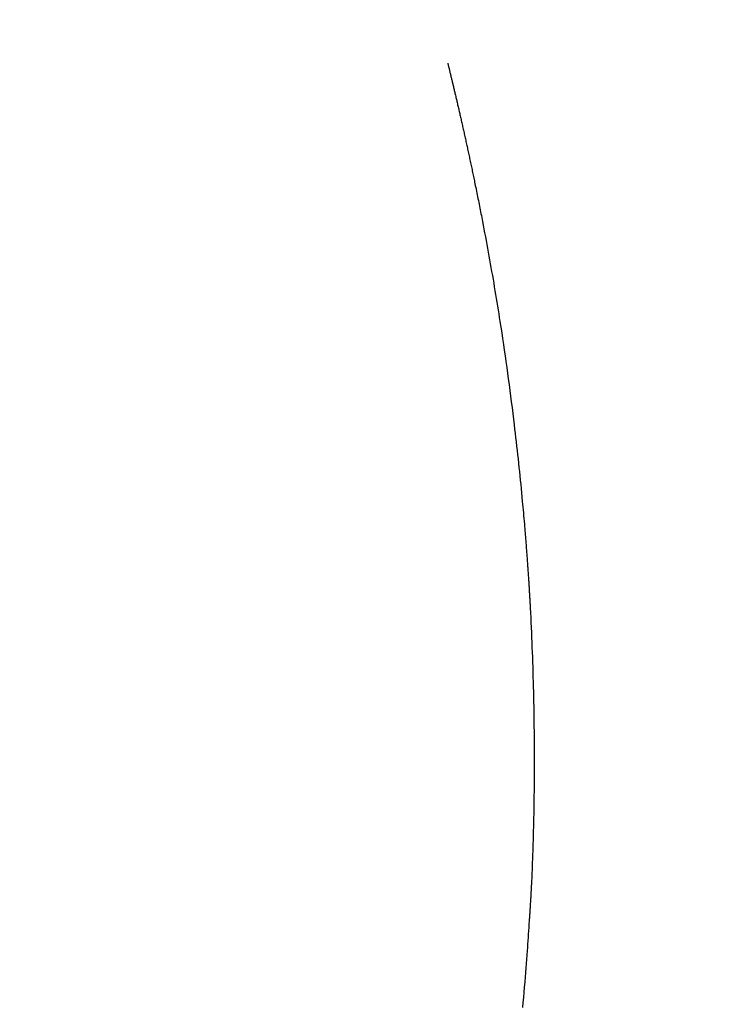
# Model space of a CAD drawing. Extents: x 15.94 to 24.74, y -2.14 to 3.85.
# Drawn here: x 21.41 to 21.46, y 2.34 to 2.41 of the extents above; entities that cross this region are included whole.
import ezdxf

# ---------------------------------------------------------------- set-up
doc = ezdxf.new("R2010")
doc.units = 0
doc.header["$MEASUREMENT"] = 0
doc.layers.add('CK_LEVEL_251', color=7, linetype='CONTINUOUS')
doc.layers.add('CK_LEVEL_252', color=7, linetype='CONTINUOUS')
doc.dimstyles.new('DIMSTYLE1', dxfattribs={"dimtxt": 0.09, "dimasz": 0.09, "dimexe": 0.09, "dimexo": 0.0625, "dimgap": 0.09, "dimtad": 0, "dimtih": 1, "dimtoh": 1, "dimdec": 4, "dimzin": 0, "dimtxsty": 'STANDARD', "dimcen": 0.09, "dimazin": 3, "dimtfac": 1, "dimtdec": 4, "dimtofl": 0, "dimtmove": 0, "dimatfit": 3, "dimtolj": 1, "dimtzin": 0})

# ---------------------------------------------------------------- blocks, each defined once
blk = doc.blocks.new('*D2')
at = {"layer": 'CK_LEVEL_251', "color": 4, "linetype": 'CONTINUOUS'}
for p, q in [((21.91287, 2.616521), (21.91287, 2.796521)), ((21.306694, 2.616521), (21.93537, 2.616521)), ((21.288002, 2.08273), (21.93537, 2.08273)), ((21.91287, 2.08273), (21.91287, 1.90273))]:
    blk.add_line(p, q, dxfattribs=at)
at = {"layer": 'CK_LEVEL_251', "color": 4, "linetype": 'CONTINUOUS', "invisible_edges": 4}
for points in [[(21.91287, 2.616521), (21.89937, 2.706521), (21.92637, 2.706521)], [(21.91287, 2.08273), (21.92637, 1.99273), (21.89937, 1.99273)]]:
    blk.add_3dface(points, dxfattribs=at)
at = {"layer": 'CK_LEVEL_251', "color": 4, "linetype": 'CONTINUOUS'}
for s, p in [('   .53', (21.55287, 2.365921)), ('[13.5mm]', (21.55287, 2.221921))]:
    blk.add_text(s, height=0.09, dxfattribs=at).set_placement(p)

msp = doc.modelspace()

# ---------------------------------------------------------------- linework, layer by layer
at = {"layer": 'CK_LEVEL_252', "color": 6, "linetype": 'CONTINUOUS'}
msp.add_polyline3d([(21.438826, 2.407832, 1.185661), (21.43884, 2.407776, 1.18565), (21.438854, 2.407719, 1.185639), (21.438868, 2.407662, 1.185627), (21.438882, 2.407605, 1.185616), (21.438896, 2.407549, 1.185604), (21.43891, 2.407492, 1.185593), (21.438924, 2.407435, 1.185582), (21.438938, 2.407378, 1.18557), (21.438952, 2.407321, 1.185559), (21.438967, 2.407259, 1.185546), (21.438982, 2.407196, 1.185534), (21.438997, 2.407134, 1.185521), (21.439012, 2.407071, 1.185509), (21.439028, 2.407009, 1.185496), (21.439043, 2.406946, 1.185484), (21.439058, 2.406883, 1.185471), (21.439073, 2.406821, 1.185459), (21.439088, 2.406758, 1.185446), (21.439105, 2.40669, 1.185433), (21.439121, 2.406622, 1.185419), (21.439137, 2.406554, 1.185405), (21.439154, 2.406486, 1.185392), (21.43917, 2.406418, 1.185378), (21.439186, 2.40635, 1.185364), (21.439203, 2.406281, 1.185351), (21.439219, 2.406213, 1.185337), (21.439235, 2.406145, 1.185324), (21.439253, 2.406072, 1.185309), (21.43927, 2.405998, 1.185294), (21.439288, 2.405925, 1.18528), (21.439305, 2.405851, 1.185265), (21.439322, 2.405778, 1.18525), (21.43934, 2.405705, 1.185236), (21.439357, 2.405631, 1.185221), (21.439375, 2.405558, 1.185207), (21.439392, 2.405484, 1.185192), (21.43941, 2.405406, 1.185176), (21.439429, 2.405327, 1.185161), (21.439447, 2.405249, 1.185145), (21.439466, 2.40517, 1.18513), (21.439484, 2.405092, 1.185114), (21.439502, 2.405013, 1.185098), (21.439521, 2.404935, 1.185083), (21.439539, 2.404856, 1.185067), (21.439557, 2.404778, 1.185052), (21.439576, 2.404695, 1.185035), (21.439596, 2.404611, 1.185019), (21.439615, 2.404528, 1.185002), (21.439634, 2.404445, 1.184986), (21.439653, 2.404362, 1.184969), (21.439673, 2.404278, 1.184953), (21.439692, 2.404195, 1.184936), (21.439711, 2.404112, 1.18492), (21.43973, 2.404029, 1.184903), (21.43975, 2.403941, 1.184886), (21.43977, 2.403853, 1.184869), (21.43979, 2.403765, 1.184852), (21.43981, 2.403677, 1.184834), (21.43983, 2.40359, 1.184817), (21.43985, 2.403502, 1.1848), (21.43987, 2.403414, 1.184783), (21.43989, 2.403326, 1.184765), (21.43991, 2.403238, 1.184748), (21.43993, 2.403146, 1.18473), (21.439951, 2.403054, 1.184712), (21.439972, 2.402962, 1.184694), (21.439993, 2.40287, 1.184676), (21.440013, 2.402778, 1.184658), (21.440034, 2.402686, 1.18464), (21.440054, 2.402594, 1.184622), (21.440075, 2.402502, 1.184604), (21.440095, 2.40241, 1.184586), (21.440117, 2.402314, 1.184567), (21.440138, 2.402218, 1.184548), (21.440159, 2.402122, 1.18453), (21.44018, 2.402026, 1.184511), (21.440202, 2.40193, 1.184492), (21.440223, 2.401834, 1.184474), (21.440244, 2.401737, 1.184455), (21.440265, 2.401641, 1.184436), (21.440286, 2.401545, 1.184418), (21.440308, 2.401445, 1.184398), (21.440329, 2.401346, 1.184379), (21.440351, 2.401246, 1.18436), (21.440373, 2.401146, 1.18434), (21.440394, 2.401046, 1.184321), (21.440416, 2.400946, 1.184302), (21.440437, 2.400846, 1.184283), (21.440459, 2.400747, 1.184263), (21.44048, 2.400647, 1.184244), (21.440502, 2.400543, 1.184224), (21.440525, 2.40044, 1.184204), (21.440547, 2.400337, 1.184184), (21.440569, 2.400233, 1.184165), (21.440591, 2.40013, 1.184145), (21.440612, 2.400027, 1.184125), (21.440634, 2.399923, 1.184105), (21.440656, 2.39982, 1.184085), (21.440678, 2.399717, 1.184066), (21.4407, 2.39961, 1.184045), (21.440723, 2.399504, 1.184025), (21.440745, 2.399397, 1.184005), (21.440767, 2.39929, 1.183984), (21.440789, 2.399184, 1.183964), (21.440811, 2.399077, 1.183944), (21.440834, 2.398971, 1.183923), (21.440856, 2.398864, 1.183903), (21.440878, 2.398757, 1.183883), (21.440906, 2.398617, 1.183856), (21.440935, 2.398477, 1.18383), (21.440964, 2.398336, 1.183803), (21.440993, 2.398196, 1.183777), (21.441021, 2.398055, 1.18375), (21.44105, 2.397915, 1.183723), (21.441078, 2.397774, 1.183697), (21.441106, 2.397634, 1.18367), (21.441134, 2.397493, 1.183644), (21.441163, 2.39735, 1.183617), (21.441191, 2.397208, 1.18359), (21.441219, 2.397065, 1.183564), (21.441248, 2.396923, 1.183537), (21.441276, 2.39678, 1.18351), (21.441304, 2.396637, 1.183483), (21.441332, 2.396494, 1.183456), (21.44136, 2.396352, 1.18343), (21.441387, 2.396209, 1.183403), (21.441443, 2.39592, 1.183349), (21.441499, 2.39563, 1.183295), (21.441554, 2.395341, 1.183242), (21.441609, 2.395052, 1.183188), (21.441663, 2.394762, 1.183135), (21.441717, 2.394472, 1.183081), (21.441771, 2.394183, 1.183028), (21.441824, 2.393893, 1.182975), (21.441877, 2.393603, 1.182922), (21.44193, 2.393312, 1.182869), (21.441982, 2.393021, 1.182817), (21.442034, 2.39273, 1.182764), (21.442086, 2.392439, 1.182712), (21.442137, 2.392148, 1.18266), (21.442188, 2.391857, 1.182608), (21.442238, 2.391565, 1.182556), (21.442288, 2.391274, 1.182505), (21.442338, 2.390982, 1.182454), (21.442386, 2.390694, 1.182404), (21.442434, 2.390407, 1.182354), (21.442482, 2.390119, 1.182304), (21.442529, 2.389831, 1.182255), (21.442576, 2.389543, 1.182206), (21.442622, 2.389255, 1.182157), (21.442668, 2.388966, 1.182108), (21.442714, 2.388678, 1.182059), (21.442759, 2.38839, 1.18201), (21.442825, 2.387958, 1.181937), (21.442891, 2.387526, 1.181863), (21.442956, 2.387094, 1.181789), (21.44302, 2.386662, 1.181716), (21.443083, 2.38623, 1.181642), (21.443145, 2.385798, 1.181567), (21.443207, 2.385366, 1.181493), (21.443267, 2.384934, 1.181419), (21.443327, 2.384501, 1.181344), (21.443386, 2.384069, 1.181269), (21.443444, 2.383636, 1.181194), (21.443501, 2.383203, 1.181119), (21.443558, 2.38277, 1.181045), (21.443614, 2.382337, 1.18097), (21.443669, 2.381904, 1.180896), (21.443723, 2.381471, 1.180821), (21.443776, 2.381038, 1.180748), (21.443829, 2.380604, 1.180674), (21.443867, 2.380285, 1.180621), (21.443905, 2.379965, 1.180567), (21.443942, 2.379645, 1.180514), (21.443979, 2.379326, 1.180461), (21.444015, 2.379006, 1.180408), (21.444051, 2.378686, 1.180355), (21.444087, 2.378366, 1.180303), (21.444122, 2.378046, 1.18025), (21.444156, 2.377726, 1.180198), (21.44419, 2.377406, 1.180146), (21.444224, 2.377086, 1.180094), (21.444257, 2.376766, 1.180043), (21.44429, 2.376446, 1.179991), (21.444322, 2.376126, 1.179939), (21.444353, 2.375806, 1.179888), (21.444385, 2.375486, 1.179836), (21.444415, 2.375166, 1.179785), (21.444445, 2.374846, 1.179733), (21.444465, 2.374633, 1.179699), (21.444485, 2.374419, 1.179665), (21.444504, 2.374206, 1.179631), (21.444523, 2.373993, 1.179597), (21.444542, 2.373779, 1.179563), (21.444561, 2.373566, 1.179528), (21.44458, 2.373353, 1.179494), (21.444598, 2.373139, 1.17946), (21.444616, 2.372926, 1.179426), (21.444625, 2.372822, 1.17941), (21.444633, 2.372719, 1.179393), (21.444642, 2.372615, 1.179376), (21.444651, 2.372511, 1.17936), (21.444659, 2.372408, 1.179343), (21.444668, 2.372304, 1.179327), (21.444676, 2.3722, 1.17931), (21.444684, 2.372097, 1.179294), (21.444693, 2.371993, 1.179277), (21.444701, 2.371893, 1.179261), (21.444709, 2.371792, 1.179245), (21.444717, 2.371692, 1.179229), (21.444725, 2.371592, 1.179214), (21.444732, 2.371491, 1.179198), (21.44474, 2.371391, 1.179182), (21.444748, 2.371291, 1.179166), (21.444756, 2.37119, 1.17915), (21.444763, 2.37109, 1.179134), (21.444771, 2.370994, 1.179119), (21.444778, 2.370898, 1.179104), (21.444785, 2.370801, 1.179089), (21.444792, 2.370705, 1.179074), (21.444799, 2.370609, 1.179059), (21.444806, 2.370513, 1.179044), (21.444813, 2.370417, 1.17903), (21.44482, 2.370321, 1.179015), (21.444827, 2.370225, 1.179), (21.444834, 2.370134, 1.178986), (21.444841, 2.370043, 1.178972), (21.444847, 2.369952, 1.178958), (21.444853, 2.369861, 1.178944), (21.44486, 2.369771, 1.178931), (21.444866, 2.36968, 1.178917), (21.444872, 2.369589, 1.178903), (21.444879, 2.369498, 1.17889), (21.444885, 2.369407, 1.178876), (21.444891, 2.369322, 1.178863), (21.444896, 2.369238, 1.178851), (21.444902, 2.369153, 1.178838), (21.444908, 2.369068, 1.178826), (21.444913, 2.368984, 1.178814), (21.444919, 2.368899, 1.178801), (21.444925, 2.368814, 1.178789), (21.44493, 2.36873, 1.178777), (21.444935, 2.368645, 1.178765), (21.44494, 2.368568, 1.178754), (21.444945, 2.36849, 1.178743), (21.44495, 2.368413, 1.178732), (21.444955, 2.368335, 1.178721), (21.44496, 2.368258, 1.178711), (21.444965, 2.36818, 1.1787), (21.444969, 2.368103, 1.178689), (21.444974, 2.368025, 1.178679), (21.444979, 2.367948, 1.178669), (21.444984, 2.367866, 1.178658), (21.444988, 2.367785, 1.178647), (21.444993, 2.367703, 1.178637), (21.444998, 2.367621, 1.178626), (21.445003, 2.36754, 1.178616), (21.445007, 2.367458, 1.178606), (21.445012, 2.367377, 1.178596), (21.445016, 2.367295, 1.178586), (21.445021, 2.367213, 1.178576), (21.445023, 2.367174, 1.178571), (21.445025, 2.367136, 1.178567), (21.445027, 2.367097, 1.178562), (21.445029, 2.367058, 1.178558), (21.445031, 2.36702, 1.178553), (21.445033, 2.366981, 1.178549), (21.445035, 2.366942, 1.178544), (21.445037, 2.366903, 1.17854), (21.445039, 2.366865, 1.178535), (21.445039, 2.366864, 1.178535), (21.445039, 2.366863, 1.178535), (21.445039, 2.366862, 1.178535), (21.445039, 2.366861, 1.178535), (21.445039, 2.36686, 1.178535), (21.445039, 2.36686, 1.178535), (21.445039, 2.366859, 1.178535), (21.445039, 2.366858, 1.178535), (21.445039, 2.366857, 1.178535), (21.44504, 2.366857, 1.178535), (21.44504, 2.366856, 1.178534), (21.44504, 2.366856, 1.178534), (21.44504, 2.366855, 1.178534), (21.44504, 2.366854, 1.178534), (21.44504, 2.366854, 1.178534), (21.44504, 2.366853, 1.178534), (21.44504, 2.366853, 1.178534), (21.44504, 2.366852, 1.178534), (21.44504, 2.366852, 1.178534), (21.44504, 2.366851, 1.178534), (21.44504, 2.36685, 1.178534), (21.44504, 2.366849, 1.178534), (21.44504, 2.366848, 1.178534), (21.44504, 2.366847, 1.178534), (21.44504, 2.366847, 1.178533), (21.44504, 2.366846, 1.178533), (21.44504, 2.366845, 1.178533), (21.44504, 2.366845, 1.178533), (21.44504, 2.366845, 1.178533), (21.44504, 2.366844, 1.178533), (21.44504, 2.366844, 1.178533), (21.44504, 2.366844, 1.178533), (21.44504, 2.366844, 1.178533), (21.44504, 2.366844, 1.178533), (21.44504, 2.366843, 1.178533), (21.44504, 2.366843, 1.178533), (21.445059, 2.36647, 1.178484), (21.445077, 2.366097, 1.178432), (21.445095, 2.365724, 1.178378), (21.445112, 2.365352, 1.178322), (21.445128, 2.364979, 1.178265), (21.445144, 2.364607, 1.178206), (21.445159, 2.364235, 1.178148), (21.445174, 2.363863, 1.178089), (21.445188, 2.36349, 1.178032), (21.445201, 2.363118, 1.177975), (21.445214, 2.362746, 1.177919), (21.445226, 2.362374, 1.177865), (21.445238, 2.362002, 1.177811), (21.445249, 2.361629, 1.177757), (21.44526, 2.361257, 1.177704), (21.445269, 2.360884, 1.177651), (21.445279, 2.360511, 1.177599), (21.445287, 2.360139, 1.177546), (21.445295, 2.359765, 1.177494), (21.445302, 2.359391, 1.177441), (21.445309, 2.359017, 1.177388), (21.445315, 2.358643, 1.177336), (21.44532, 2.35827, 1.177283), (21.445325, 2.357896, 1.17723), (21.445329, 2.357522, 1.177178), (21.445333, 2.357148, 1.177126), (21.445335, 2.356774, 1.177074), (21.445338, 2.356398, 1.177021), (21.445339, 2.356021, 1.176969), (21.44534, 2.355645, 1.176918), (21.44534, 2.355268, 1.176866), (21.44534, 2.354891, 1.176815), (21.445338, 2.354515, 1.176763), (21.445337, 2.354138, 1.176712), (21.445334, 2.353761, 1.176661), (21.445331, 2.353385, 1.17661), (21.44533, 2.353291, 1.176598), (21.445329, 2.353198, 1.176585), (21.445328, 2.353104, 1.176572), (21.445327, 2.353011, 1.17656), (21.445326, 2.352917, 1.176547), (21.445325, 2.352824, 1.176535), (21.445324, 2.35273, 1.176522), (21.445322, 2.352637, 1.176509), (21.445321, 2.352543, 1.176497), (21.44532, 2.352447, 1.176484), (21.445319, 2.352352, 1.176471), (21.445317, 2.352256, 1.176458), (21.445316, 2.35216, 1.176446), (21.445314, 2.352064, 1.176433), (21.445313, 2.351969, 1.17642), (21.445311, 2.351873, 1.176407), (21.44531, 2.351777, 1.176394), (21.445308, 2.351681, 1.176382), (21.445305, 2.351485, 1.176356), (21.445301, 2.351288, 1.176329), (21.445297, 2.351091, 1.176303), (21.445293, 2.350895, 1.176278), (21.445289, 2.350698, 1.176252), (21.445284, 2.350502, 1.176226), (21.44528, 2.350305, 1.1762), (21.445275, 2.350108, 1.176175), (21.44527, 2.349912, 1.176149), (21.445264, 2.349711, 1.176124), (21.445259, 2.349511, 1.176098), (21.445253, 2.34931, 1.176072), (21.445247, 2.34911, 1.176047), (21.445241, 2.348909, 1.176022), (21.445235, 2.348709, 1.175996), (21.445228, 2.348508, 1.175971), (21.445221, 2.348308, 1.175946), (21.445214, 2.348108, 1.175922), (21.445207, 2.347907, 1.175897), (21.4452, 2.347706, 1.175873), (21.445192, 2.347505, 1.175848), (21.445184, 2.347305, 1.175824), (21.445176, 2.347104, 1.175801), (21.445168, 2.346903, 1.175777), (21.445159, 2.346702, 1.175753), (21.44515, 2.346502, 1.17573), (21.445141, 2.346301, 1.175707), (21.445139, 2.346256, 1.175702), (21.445137, 2.346211, 1.175697), (21.445134, 2.346166, 1.175692), (21.445132, 2.346121, 1.175687), (21.44513, 2.346076, 1.175681), (21.445128, 2.346031, 1.175676), (21.445126, 2.345986, 1.175671), (21.445124, 2.345941, 1.175666), (21.445121, 2.345896, 1.175661), (21.445121, 2.345896, 1.175661), (21.445121, 2.345895, 1.175661), (21.445121, 2.345894, 1.175661), (21.445121, 2.345894, 1.175661), (21.445121, 2.345893, 1.175661), (21.445121, 2.345892, 1.175661), (21.445121, 2.345892, 1.175661), (21.445121, 2.345891, 1.175661), (21.445121, 2.345891, 1.17566), (21.445119, 2.345855, 1.175657), (21.445118, 2.34582, 1.175653), (21.445116, 2.345784, 1.17565), (21.445114, 2.345749, 1.175647), (21.445112, 2.345714, 1.175645), (21.445111, 2.345678, 1.175642), (21.445109, 2.345643, 1.17564), (21.445107, 2.345607, 1.175637), (21.445105, 2.345572, 1.175635), (21.445102, 2.345513, 1.17563), (21.445099, 2.345454, 1.175626), (21.445096, 2.345395, 1.175621), (21.445092, 2.345337, 1.175616), (21.445089, 2.345278, 1.175611), (21.445086, 2.345219, 1.175605), (21.445083, 2.34516, 1.1756), (21.445079, 2.345102, 1.175595), (21.445076, 2.345043, 1.175589), (21.445071, 2.344953, 1.17558), (21.445065, 2.344862, 1.175572), (21.44506, 2.344772, 1.175563), (21.445055, 2.344681, 1.175554), (21.445049, 2.344591, 1.175545), (21.445044, 2.3445, 1.175536), (21.445038, 2.34441, 1.175527), (21.445032, 2.344319, 1.175517), (21.445027, 2.344229, 1.175508), (21.445026, 2.344224, 1.175507), (21.445026, 2.344218, 1.175506), (21.445026, 2.344213, 1.175506), (21.445025, 2.344208, 1.175505), (21.445025, 2.344202, 1.175505), (21.445025, 2.344197, 1.175504), (21.445024, 2.344192, 1.175503), (21.445024, 2.344186, 1.175503), (21.445024, 2.344181, 1.175502), (21.445023, 2.344178, 1.175502), (21.445023, 2.344174, 1.175501), (21.445023, 2.344171, 1.175501), (21.445023, 2.344168, 1.175501), (21.445023, 2.344165, 1.1755), (21.445022, 2.344161, 1.1755), (21.445022, 2.344158, 1.1755), (21.445022, 2.344155, 1.175499), (21.445022, 2.344152, 1.175499), (21.44502, 2.344122, 1.175496), (21.445018, 2.344093, 1.175492), (21.445016, 2.344064, 1.175489), (21.445014, 2.344035, 1.175486), (21.445012, 2.344006, 1.175482), (21.44501, 2.343976, 1.175479), (21.445009, 2.343947, 1.175475), (21.445007, 2.343918, 1.175472), (21.445005, 2.343889, 1.175469), (21.445002, 2.343852, 1.175464), (21.445, 2.343816, 1.17546), (21.444998, 2.34378, 1.175455), (21.444995, 2.343744, 1.175451), (21.444993, 2.343707, 1.175446), (21.444991, 2.343671, 1.175442), (21.444988, 2.343635, 1.175437), (21.444986, 2.343599, 1.175433), (21.444983, 2.343562, 1.175428), (21.444982, 2.343543, 1.175426), (21.444981, 2.343523, 1.175423), (21.444979, 2.343504, 1.17542), (21.444978, 2.343484, 1.175418), (21.444977, 2.343465, 1.175415), (21.444976, 2.343445, 1.175413), (21.444974, 2.343426, 1.17541), (21.444973, 2.343406, 1.175407), (21.444972, 2.343387, 1.175405), (21.444971, 2.343378, 1.175404), (21.444971, 2.34337, 1.175403), (21.44497, 2.343362, 1.175402), (21.444969, 2.343354, 1.1754), (21.444969, 2.343345, 1.175399), (21.444968, 2.343337, 1.175398), (21.444968, 2.343329, 1.175397), (21.444967, 2.34332, 1.175396), (21.444967, 2.343312, 1.175395), (21.444966, 2.343308, 1.175394), (21.444966, 2.343304, 1.175394), (21.444966, 2.343299, 1.175393), (21.444966, 2.343295, 1.175392), (21.444965, 2.343291, 1.175392), (21.444965, 2.343286, 1.175391), (21.444965, 2.343282, 1.175391), (21.444964, 2.343278, 1.17539), (21.444964, 2.343273, 1.17539), (21.444947, 2.343024, 1.175356), (21.444931, 2.342775, 1.175322), (21.444914, 2.342527, 1.175289), (21.444897, 2.342278, 1.175255), (21.444879, 2.342029, 1.175223), (21.444862, 2.34178, 1.17519), (21.444844, 2.341531, 1.175157), (21.444826, 2.341282, 1.175125), (21.444808, 2.341032, 1.175093), (21.4448, 2.340925, 1.17508), (21.444792, 2.340817, 1.175066), (21.444784, 2.34071, 1.175053), (21.444776, 2.340602, 1.175039), (21.444768, 2.340495, 1.175026), (21.44476, 2.340387, 1.175013), (21.444752, 2.340279, 1.174999), (21.444744, 2.340172, 1.174986), (21.444736, 2.340064, 1.174973), (21.444727, 2.339952, 1.174959), (21.444718, 2.33984, 1.174945), (21.44471, 2.339728, 1.174931), (21.444701, 2.339615, 1.174918), (21.444692, 2.339503, 1.174904), (21.444683, 2.339391, 1.17489), (21.444674, 2.339279, 1.174876), (21.444665, 2.339167, 1.174863), (21.444656, 2.339054, 1.174849), (21.444625, 2.33867, 1.174803), (21.444593, 2.338286, 1.174757), (21.44456, 2.337901, 1.174711), (21.444527, 2.337517, 1.174665), (21.444493, 2.337132, 1.17462), (21.444459, 2.336748, 1.174575)], dxfattribs=at)

# ---------------------------------------------------------------- dimensions: what is measured, and where the dimension line sits
at = {"layer": 'CK_LEVEL_251', "color": 4, "linetype": 'CONTINUOUS'}
dim = msp.add_linear_dim(base=(21.91287, 2.616521), p1=(21.261694, 2.616521), p2=(21.243002, 2.08273), angle=90, dimstyle='DIMSTYLE1', dxfattribs=at)
dim.commit()
dim.dimension.update_dxf_attribs({"geometry": '*D2', "text_midpoint": (21.55287, 2.365921)})

doc.saveas('drawing.dxf')
